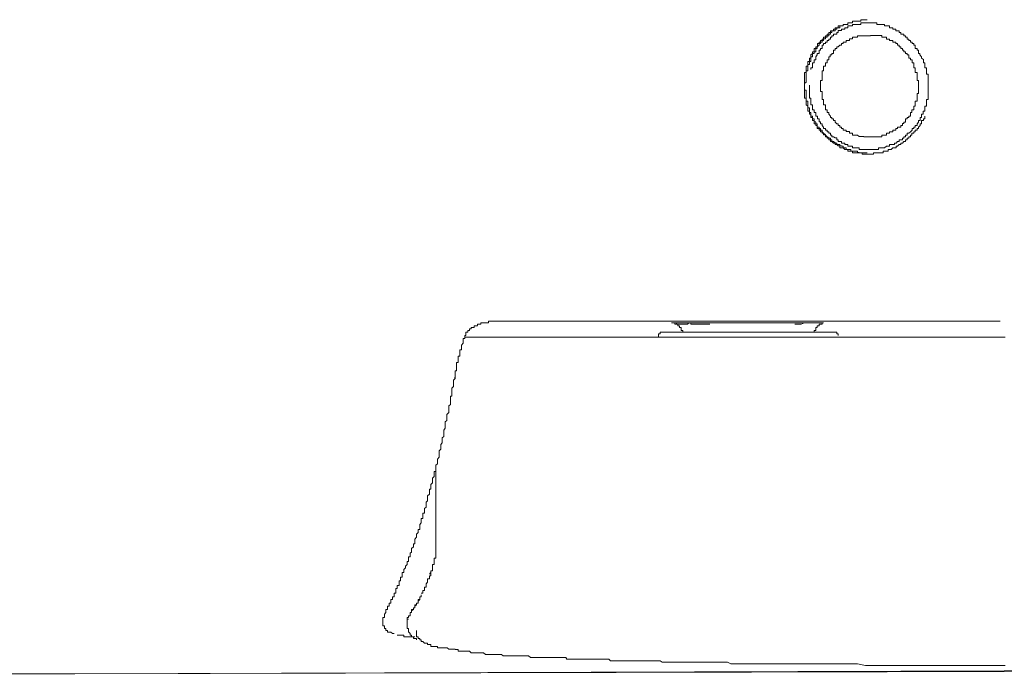
# Model space of a CAD drawing. Units: inches. Extents: x -546 to 2659, y -1462 to 820.
# Drawn here: x -289 to -191, y -654 to -589 of the extents above; entities that cross this region are included whole.
import ezdxf

# ---------------------------------------------------------------- set-up
doc = ezdxf.new("R2010")
doc.units = ezdxf.units.IN
doc.header["$MEASUREMENT"] = 0
doc.layers.add('图层 1', color=7, linetype='Continuous')

msp = doc.modelspace()

# ---------------------------------------------------------------- linework, layer by layer
at = {"layer": '图层 1', "color": 7, "lineweight": 9}
for points in [[(-204.901, -588.983), (-205.076, -588.983), (-205.239, -588.983), (-205.414, -588.983), (-205.552, -588.983), (-205.552, -589.146), (-205.715, -589.146), (-205.878, -589.146), (-206.028, -589.146), (-206.191, -589.146), (-206.366, -589.146), (-206.366, -589.296), (-206.529, -589.296), (-206.667, -589.296), (-206.83, -589.296), (-206.83, -589.472), (-207.005, -589.472), (-207.155, -589.472), (-207.293, -589.472), (-207.293, -589.609), (-207.468, -589.609), (-207.631, -589.609), (-207.631, -589.785), (-207.794, -589.785), (-207.944, -589.785), (-207.944, -589.935), (-208.107, -589.935), (-208.107, -590.085), (-208.27, -590.085), (-208.433, -590.085), (-208.433, -590.248), (-208.583, -590.248), (-208.583, -590.436), (-208.746, -590.436), (-208.746, -590.586), (-208.896, -590.586)], [(-204.751, -589.309), (-204.901, -589.309), (-205.076, -589.309), (-205.239, -589.309), (-205.414, -589.309), (-205.54, -589.309), (-205.54, -589.472), (-205.715, -589.472), (-205.878, -589.472), (-206.028, -589.472), (-206.191, -589.472), (-206.366, -589.472), (-206.366, -589.597), (-206.529, -589.597), (-206.667, -589.597), (-206.83, -589.597), (-206.83, -589.797), (-207.005, -589.797)], [(-204.901, -588.983), (-205.239, -588.983)], [(-201.883, -590.085), (-202.045, -590.085), (-202.045, -589.935), (-202.196, -589.935), (-202.358, -589.935), (-202.358, -589.797), (-202.521, -589.797), (-202.684, -589.797), (-202.684, -589.609), (-202.822, -589.609), (-202.997, -589.609), (-203.173, -589.609), (-203.173, -589.472), (-203.323, -589.472), (-203.461, -589.472), (-203.636, -589.472), (-203.799, -589.472), (-203.949, -589.472), (-203.949, -589.296), (-204.112, -589.296), (-204.287, -589.296), (-204.425, -589.296), (-204.588, -589.296), (-204.751, -589.296)], [(-207.468, -589.609), (-207.631, -589.609), (-207.794, -589.609), (-207.794, -589.797), (-207.944, -589.797), (-208.107, -589.797), (-208.107, -589.935), (-208.257, -589.935), (-208.257, -590.085), (-208.433, -590.085), (-208.583, -590.085), (-208.583, -590.248), (-208.746, -590.248), (-208.746, -590.424), (-208.896, -590.424), (-208.896, -590.586), (-209.059, -590.586), (-209.059, -590.724), (-209.259, -590.724), (-209.259, -590.912), (-209.397, -590.912), (-209.397, -591.05), (-209.547, -591.05), (-209.547, -591.213), (-209.71, -591.213), (-209.71, -591.363), (-209.873, -591.363), (-209.873, -591.538), (-209.873, -591.688), (-210.036, -591.688), (-210.036, -591.851), (-210.186, -591.851), (-210.186, -592.002), (-210.186, -592.177), (-210.361, -592.177), (-210.361, -592.34), (-210.524, -592.49), (-210.524, -592.678), (-210.524, -592.803), (-210.675, -592.803), (-210.675, -592.978), (-210.675, -593.154), (-210.825, -593.154), (-210.825, -593.292), (-210.825, -593.454), (-210.825, -593.605), (-211, -593.605), (-211, -593.767), (-211, -593.943), (-211, -594.093)], [(-207.005, -589.797), (-207.155, -589.797), (-207.155, -589.935), (-207.306, -589.935), (-207.468, -589.935), (-207.468, -590.073), (-207.631, -590.073), (-207.794, -590.073), (-207.794, -590.248), (-207.944, -590.248), (-207.944, -590.436), (-208.107, -590.436), (-208.27, -590.436), (-208.27, -590.586), (-208.433, -590.586), (-208.433, -590.724), (-208.583, -590.724), (-208.583, -590.912), (-208.746, -590.912), (-208.746, -591.05), (-208.896, -591.05), (-208.896, -591.213)], [(-202.045, -591.363), (-202.045, -591.213), (-202.196, -591.213), (-202.358, -591.213), (-202.358, -591.05), (-202.521, -591.05), (-202.684, -591.05), (-202.684, -590.912), (-202.834, -590.912), (-202.997, -590.912), (-202.997, -590.724), (-203.173, -590.724), (-203.323, -590.724), (-203.461, -590.724), (-203.461, -590.574), (-203.636, -590.574), (-203.799, -590.574), (-203.949, -590.574), (-204.112, -590.574), (-204.287, -590.574), (-204.437, -590.574), (-204.588, -590.574)], [(-199.791, -592.177), (-199.791, -592.014), (-199.941, -592.014), (-199.941, -591.851), (-200.117, -591.851), (-200.117, -591.688), (-200.117, -591.538), (-200.279, -591.538), (-200.279, -591.363), (-200.442, -591.363), (-200.442, -591.213), (-200.58, -591.213), (-200.58, -591.05), (-200.755, -591.05), (-200.755, -590.912), (-200.931, -590.912), (-200.931, -590.724), (-201.081, -590.724), (-201.081, -590.586), (-201.244, -590.586), (-201.244, -590.436), (-201.394, -590.436), (-201.569, -590.436), (-201.569, -590.248), (-201.72, -590.248), (-201.72, -590.085), (-201.883, -590.085)], [(-208.896, -590.586), (-208.896, -590.724), (-209.059, -590.724), (-209.059, -590.899), (-209.259, -590.899), (-209.259, -591.05), (-209.397, -591.05), (-209.397, -591.213), (-209.547, -591.213), (-209.547, -591.363), (-209.71, -591.363), (-209.71, -591.538), (-209.886, -591.688), (-209.886, -591.851), (-210.036, -591.851), (-210.036, -592.014), (-210.036, -592.177), (-210.199, -592.177), (-210.199, -592.34), (-210.361, -592.34), (-210.361, -592.477), (-210.361, -592.678), (-210.524, -592.678), (-210.524, -592.803), (-210.524, -592.978), (-210.524, -593.154), (-210.675, -593.154), (-210.675, -593.292), (-210.675, -593.454), (-210.825, -593.454), (-210.825, -593.617), (-210.825, -593.767), (-210.825, -593.943), (-210.825, -594.081), (-211, -594.081), (-211, -594.256), (-211, -594.406), (-211, -594.582)], [(-209.259, -591.363), (-209.259, -591.538), (-209.397, -591.538), (-209.397, -591.676)], [(-208.896, -591.213), (-209.059, -591.213), (-209.059, -591.363), (-209.259, -591.363)], [(-204.588, -590.586), (-204.751, -590.586), (-204.901, -590.586), (-205.076, -590.586), (-205.239, -590.586), (-205.414, -590.586), (-205.552, -590.586), (-205.715, -590.586), (-205.878, -590.586), (-205.878, -590.724), (-206.028, -590.724), (-206.191, -590.724), (-206.366, -590.724), (-206.366, -590.899), (-206.529, -590.899), (-206.667, -590.899), (-206.667, -591.05), (-206.83, -591.05), (-207.005, -591.05), (-207.005, -591.213), (-207.155, -591.213), (-207.306, -591.213), (-207.306, -591.363), (-207.468, -591.363), (-207.468, -591.538), (-207.631, -591.538), (-207.794, -591.688), (-207.944, -591.688), (-207.944, -591.851), (-208.107, -591.851), (-208.107, -592.014), (-208.27, -592.014), (-208.27, -592.177), (-208.27, -592.34), (-208.433, -592.34), (-208.433, -592.477), (-208.596, -592.477), (-208.596, -592.678), (-208.746, -592.678), (-208.746, -592.803), (-208.746, -592.978), (-208.896, -592.978), (-208.896, -593.154)], [(-200.279, -593.617), (-200.279, -593.454), (-200.279, -593.292), (-200.442, -593.292), (-200.442, -593.154), (-200.442, -592.978), (-200.58, -592.978), (-200.58, -592.803), (-200.755, -592.803), (-200.755, -592.678), (-200.755, -592.49), (-200.931, -592.49), (-200.931, -592.34), (-201.081, -592.34), (-201.081, -592.177), (-201.244, -592.177), (-201.244, -592.014), (-201.394, -592.014), (-201.394, -591.851), (-201.569, -591.851), (-201.569, -591.688), (-201.72, -591.688), (-201.72, -591.538), (-201.883, -591.538), (-201.883, -591.363), (-202.045, -591.363)], [(-209.886, -592.49), (-210.036, -592.678), (-210.036, -592.791)], [(-209.71, -592.014), (-209.71, -592.177), (-209.71, -592.34), (-209.886, -592.34), (-209.886, -592.49)], [(-209.397, -591.688), (-209.397, -591.851), (-209.547, -591.851), (-209.547, -592.014), (-209.71, -592.014)], [(-198.852, -596.949), (-198.852, -596.811), (-198.852, -596.636), (-198.852, -596.473), (-198.852, -596.335), (-198.852, -596.147), (-198.852, -595.997), (-198.852, -595.847), (-198.852, -595.684), (-198.852, -595.521), (-198.852, -595.358), (-198.852, -595.208), (-198.852, -595.058), (-198.852, -594.882), (-198.852, -594.732), (-198.852, -594.569), (-198.852, -594.406), (-199.002, -594.406), (-199.002, -594.256), (-199.002, -594.081), (-199.002, -593.943), (-199.002, -593.767), (-199.152, -593.767), (-199.152, -593.617), (-199.152, -593.454), (-199.152, -593.292), (-199.315, -593.292), (-199.315, -593.154), (-199.315, -592.966), (-199.49, -592.803), (-199.49, -592.678), (-199.653, -592.477), (-199.653, -592.34), (-199.791, -592.34), (-199.791, -592.177)], [(-210.186, -593.154), (-210.186, -593.292), (-210.361, -593.292), (-210.361, -593.442), (-210.361, -593.617)], [(-210.036, -592.803), (-210.036, -592.978), (-210.186, -592.978), (-210.186, -593.154)], [(-208.896, -593.154), (-208.896, -593.292), (-209.059, -593.292), (-209.059, -593.442), (-209.059, -593.617), (-209.259, -593.617), (-209.259, -593.767), (-209.259, -593.943), (-209.259, -594.093), (-209.397, -594.093), (-209.397, -594.256), (-209.397, -594.406), (-209.397, -594.582), (-209.397, -594.732), (-209.397, -594.882), (-209.397, -595.045), (-209.547, -595.045), (-209.547, -595.208), (-209.547, -595.358), (-209.547, -595.521), (-209.547, -595.696), (-209.547, -595.847), (-209.547, -595.997), (-209.547, -596.147), (-209.397, -596.147), (-209.397, -596.335), (-209.397, -596.473), (-209.397, -596.623), (-209.397, -596.811), (-209.397, -596.949), (-209.259, -596.949), (-209.259, -597.111), (-209.259, -597.274), (-209.259, -597.462), (-209.059, -597.462), (-209.059, -597.6), (-209.059, -597.763), (-209.059, -597.951), (-208.896, -597.951), (-208.896, -598.088), (-208.896, -598.226), (-208.746, -598.226)], [(-211, -594.093), (-211, -594.256), (-211.15, -594.256), (-211.15, -594.394), (-211.15, -594.582), (-211.15, -594.732), (-211.15, -594.882), (-211.15, -595.058), (-211.15, -595.208), (-211.15, -595.358), (-211.15, -595.521), (-211.15, -595.696), (-211.15, -595.847), (-211.15, -595.984), (-211.15, -596.16), (-211.15, -596.335), (-211.15, -596.473), (-211.15, -596.636), (-211.15, -596.811), (-211, -596.811), (-211, -596.949), (-211, -597.111), (-211, -597.274), (-211, -597.462), (-210.825, -597.587), (-210.825, -597.775), (-210.825, -597.951), (-210.825, -598.088), (-210.675, -598.088), (-210.675, -598.239), (-210.675, -598.414), (-210.524, -598.414), (-210.524, -598.589), (-210.524, -598.715), (-210.361, -598.715), (-210.361, -598.877), (-210.361, -599.04), (-210.199, -599.04), (-210.199, -599.178), (-210.199, -599.353), (-210.036, -599.353), (-210.036, -599.516), (-209.886, -599.516), (-209.886, -599.679)], [(-210.361, -593.617), (-210.361, -593.767), (-210.524, -593.767), (-210.524, -593.943)], [(-199.941, -596.473), (-199.941, -596.335), (-199.791, -596.335), (-199.791, -596.16), (-199.791, -595.997), (-199.791, -595.847), (-199.791, -595.684), (-199.791, -595.521), (-199.791, -595.358), (-199.791, -595.195), (-199.791, -595.058), (-199.941, -595.058), (-199.941, -594.882), (-199.941, -594.732), (-199.941, -594.582), (-199.941, -594.406), (-199.941, -594.256), (-200.117, -594.256), (-200.117, -594.081), (-200.117, -593.943), (-200.117, -593.767), (-200.279, -593.767), (-200.279, -593.617)], [(-211, -595.058), (-211, -595.208), (-211.15, -595.346), (-211.15, -595.521), (-211.15, -595.696), (-211.15, -595.847), (-211.15, -595.997), (-211, -595.997)], [(-211, -594.582), (-211, -594.732), (-211, -594.87), (-211, -595.058)], [(-211, -595.997), (-211, -596.16), (-211, -596.322), (-211, -596.473)], [(-210.675, -595.521), (-210.675, -595.696)], [(-210.675, -595.696), (-210.675, -595.847), (-210.675, -595.984), (-210.675, -596.16), (-210.675, -596.335), (-210.675, -596.473), (-210.675, -596.636), (-210.675, -596.811), (-210.524, -596.811), (-210.524, -596.949), (-210.524, -597.111), (-210.524, -597.274), (-210.524, -597.462), (-210.361, -597.462), (-210.361, -597.587), (-210.361, -597.775), (-210.361, -597.951), (-210.186, -597.951), (-210.186, -598.088), (-210.186, -598.239), (-210.036, -598.239), (-210.036, -598.414), (-210.036, -598.589), (-209.873, -598.589), (-209.873, -598.715), (-209.873, -598.877), (-209.71, -598.877), (-209.71, -599.04), (-209.71, -599.178), (-209.547, -599.178), (-209.547, -599.353), (-209.397, -599.353), (-209.397, -599.516), (-209.259, -599.679), (-209.259, -599.842), (-209.059, -599.842), (-209.059, -600.005), (-208.896, -600.005), (-208.896, -600.155), (-208.746, -600.155), (-208.746, -600.293), (-208.583, -600.293), (-208.583, -600.481), (-208.433, -600.481), (-208.433, -600.643), (-208.27, -600.643), (-208.107, -600.769), (-207.944, -600.769), (-207.944, -600.944), (-207.794, -600.944), (-207.794, -601.119), (-207.631, -601.119)], [(-211, -596.473), (-211, -596.636), (-211, -596.798), (-211, -596.949)], [(-211, -596.949), (-211, -597.111), (-210.825, -597.111), (-210.825, -597.262)], [(-210.825, -597.274), (-210.825, -597.462), (-210.825, -597.587), (-210.825, -597.775)], [(-201.72, -601.119), (-201.72, -600.944), (-201.569, -600.944), (-201.394, -600.944), (-201.394, -600.781), (-201.244, -600.781), (-201.244, -600.643), (-201.081, -600.643), (-201.081, -600.481), (-200.931, -600.481), (-200.931, -600.293), (-200.755, -600.293), (-200.58, -600.155), (-200.442, -600.005), (-200.442, -599.829), (-200.279, -599.829), (-200.279, -599.679), (-200.117, -599.679), (-200.117, -599.516), (-199.941, -599.516), (-199.941, -599.353), (-199.791, -599.191), (-199.791, -599.04), (-199.641, -599.04), (-199.641, -598.877), (-199.641, -598.715), (-199.49, -598.715), (-199.49, -598.589), (-199.49, -598.414), (-199.328, -598.414), (-199.328, -598.226), (-199.328, -598.088), (-199.152, -598.088), (-199.152, -597.951), (-199.152, -597.775), (-199.152, -597.6), (-199.002, -597.6), (-199.002, -597.462), (-199.002, -597.274), (-199.002, -597.111), (-199.002, -596.949), (-198.852, -596.949)], [(-201.244, -599.191), (-201.081, -599.191), (-201.081, -599.04), (-201.081, -598.877), (-200.931, -598.877), (-200.931, -598.715), (-200.755, -598.715), (-200.755, -598.589), (-200.58, -598.589), (-200.58, -598.401), (-200.58, -598.239), (-200.455, -598.239), (-200.455, -598.088), (-200.455, -597.951), (-200.279, -597.951), (-200.279, -597.775), (-200.279, -597.6), (-200.117, -597.6), (-200.117, -597.462), (-200.117, -597.274), (-200.117, -597.111), (-199.941, -597.111), (-199.941, -596.949), (-199.941, -596.798), (-199.941, -596.636), (-199.941, -596.473)], [(-210.825, -597.775), (-210.675, -597.775), (-210.675, -597.951), (-210.675, -598.076)], [(-210.675, -598.088), (-210.675, -598.239), (-210.524, -598.239), (-210.524, -598.401), (-210.524, -598.589)], [(-208.746, -598.239), (-208.746, -598.414), (-208.583, -598.589), (-208.583, -598.715), (-208.433, -598.715), (-208.433, -598.877), (-208.27, -598.877), (-208.27, -599.028), (-208.107, -599.028), (-208.107, -599.191), (-207.944, -599.353), (-207.794, -599.353), (-207.794, -599.516), (-207.631, -599.516), (-207.631, -599.679), (-207.468, -599.679), (-207.468, -599.842), (-207.306, -599.842), (-207.306, -600.005), (-207.155, -600.005), (-207.005, -600.005), (-207.005, -600.142), (-206.83, -600.142), (-206.667, -600.142), (-206.667, -600.293), (-206.529, -600.293), (-206.366, -600.293), (-206.366, -600.481), (-206.191, -600.481), (-206.028, -600.481), (-205.878, -600.481), (-205.715, -600.631), (-205.552, -600.631), (-205.414, -600.631), (-205.239, -600.631)], [(-210.524, -598.589), (-210.361, -598.589), (-210.361, -598.715), (-210.361, -598.865)], [(-210.361, -598.877), (-210.186, -598.877), (-210.186, -599.04), (-210.186, -599.178), (-210.036, -599.178)], [(-210.036, -599.191), (-210.036, -599.353), (-209.886, -599.353), (-209.886, -599.504)], [(-205.239, -600.643), (-205.076, -600.643), (-204.901, -600.643), (-204.751, -600.643), (-204.588, -600.643), (-204.437, -600.643), (-204.287, -600.643), (-204.112, -600.643), (-203.949, -600.643), (-203.799, -600.643), (-203.636, -600.643), (-203.461, -600.643), (-203.461, -600.481), (-203.323, -600.481), (-203.173, -600.481), (-202.997, -600.481), (-202.997, -600.293), (-202.834, -600.293), (-202.684, -600.293), (-202.684, -600.155), (-202.521, -600.155), (-202.358, -600.155), (-202.358, -600.005), (-202.196, -600.005), (-202.045, -600.005), (-202.045, -599.842), (-201.883, -599.842), (-201.883, -599.679), (-201.72, -599.679), (-201.569, -599.679), (-201.569, -599.516), (-201.394, -599.516), (-201.394, -599.341), (-201.244, -599.341), (-201.244, -599.191)], [(-201.244, -601.119), (-201.081, -601.119), (-201.081, -600.944), (-200.931, -600.944), (-200.931, -600.781), (-200.755, -600.781), (-200.755, -600.643), (-200.58, -600.643), (-200.58, -600.481), (-200.455, -600.481), (-200.455, -600.293), (-200.279, -600.293), (-200.279, -600.155), (-200.117, -600.155), (-200.117, -600.005), (-199.941, -600.005), (-199.941, -599.829), (-199.791, -599.829), (-199.791, -599.679), (-199.641, -599.516), (-199.641, -599.353), (-199.49, -599.353), (-199.49, -599.191), (-199.49, -599.04), (-199.315, -599.04), (-199.315, -598.877), (-199.152, -598.877), (-199.152, -598.715), (-199.152, -598.589)], [(-209.886, -599.516), (-209.886, -599.679), (-209.71, -599.679), (-209.71, -599.829), (-209.547, -599.829)], [(-209.886, -599.679), (-209.886, -599.842), (-209.71, -599.842), (-209.71, -599.992), (-209.547, -599.992), (-209.547, -600.155), (-209.397, -600.155), (-209.397, -600.293), (-209.259, -600.293), (-209.259, -600.468), (-209.071, -600.468), (-209.071, -600.643), (-208.896, -600.643), (-208.896, -600.781), (-208.746, -600.781), (-208.746, -600.944), (-208.583, -600.944), (-208.583, -601.119), (-208.433, -601.119), (-208.27, -601.282), (-208.107, -601.282)], [(-209.547, -599.842), (-209.547, -600.005), (-209.397, -600.005), (-209.397, -600.142)], [(-209.397, -600.155), (-209.259, -600.293), (-209.059, -600.468)], [(-209.059, -600.481), (-208.896, -600.643), (-208.746, -600.769)], [(-208.746, -600.781), (-208.583, -600.781), (-208.583, -600.944), (-208.433, -600.944)], [(-208.433, -600.944), (-208.433, -601.119), (-208.27, -601.119), (-208.107, -601.27)], [(-208.107, -601.282), (-208.107, -601.42), (-207.944, -601.42), (-207.794, -601.57), (-207.631, -601.57), (-207.631, -601.758), (-207.468, -601.758), (-207.318, -601.758), (-207.155, -601.921), (-207.005, -601.921), (-206.83, -601.921), (-206.83, -602.071), (-206.667, -602.071), (-206.529, -602.071), (-206.366, -602.071), (-206.366, -602.246), (-206.191, -602.246), (-206.028, -602.246), (-205.878, -602.246)], [(-208.107, -601.282), (-207.944, -601.282), (-207.944, -601.42), (-207.794, -601.42), (-207.631, -601.42), (-207.631, -601.57), (-207.468, -601.57)], [(-207.631, -601.119), (-207.468, -601.119), (-207.468, -601.282), (-207.306, -601.282), (-207.155, -601.282), (-207.155, -601.407), (-207.005, -601.407), (-206.842, -601.407), (-206.842, -601.583), (-206.667, -601.583), (-206.529, -601.583), (-206.366, -601.583), (-206.366, -601.758), (-206.191, -601.758), (-206.028, -601.758), (-205.878, -601.758), (-205.715, -601.758), (-205.715, -601.908), (-205.552, -601.908), (-205.414, -601.908), (-205.239, -601.908), (-205.076, -601.908), (-204.901, -601.908), (-204.751, -601.908), (-204.588, -601.908), (-204.425, -601.908), (-204.287, -601.908), (-204.112, -601.908), (-203.949, -601.908), (-203.799, -601.908), (-203.799, -601.758), (-203.636, -601.758), (-203.461, -601.758), (-203.323, -601.758), (-203.173, -601.758), (-202.997, -601.583), (-202.822, -601.583), (-202.684, -601.583), (-202.684, -601.407), (-202.521, -601.407), (-202.358, -601.407), (-202.196, -601.407), (-202.196, -601.282), (-202.033, -601.282), (-201.883, -601.119), (-201.72, -601.119)], [(-204.425, -602.384), (-204.287, -602.384), (-204.287, -602.246), (-204.112, -602.246), (-203.949, -602.246), (-203.799, -602.246), (-203.636, -602.246), (-203.461, -602.246), (-203.323, -602.246), (-203.323, -602.084), (-203.173, -602.084), (-202.997, -602.084), (-202.822, -602.084), (-202.822, -601.921), (-202.684, -601.921), (-202.521, -601.921), (-202.358, -601.758), (-202.196, -601.758), (-202.033, -601.758), (-202.033, -601.583), (-201.883, -601.583), (-201.72, -601.42), (-201.569, -601.42), (-201.569, -601.282), (-201.394, -601.282), (-201.244, -601.119)], [(-207.468, -601.583), (-207.306, -601.583), (-207.306, -601.758), (-207.155, -601.758), (-207.005, -601.758), (-207.005, -601.921), (-206.83, -601.921), (-206.667, -601.921)], [(-206.667, -601.921), (-206.529, -601.921), (-206.529, -602.084), (-206.366, -602.084), (-206.191, -602.084), (-206.028, -602.084), (-205.865, -602.084), (-205.865, -602.234), (-205.715, -602.234)], [(-205.878, -602.246), (-205.715, -602.246), (-205.552, -602.246), (-205.414, -602.246)], [(-205.715, -602.246), (-205.552, -602.246), (-205.414, -602.246), (-205.239, -602.246), (-205.076, -602.246), (-204.913, -602.246)], [(-205.414, -602.246), (-205.414, -602.384), (-205.239, -602.384), (-205.076, -602.384), (-204.901, -602.384)], [(-205.239, -602.246), (-204.901, -602.246)], [(-204.901, -602.384), (-204.751, -602.384)], [(-204.901, -602.384), (-204.751, -602.384)], [(-204.751, -602.384), (-204.588, -602.384), (-204.425, -602.384)], [(-204.751, -602.384), (-204.588, -602.384), (-204.425, -602.384)], [(-242.461, -619.029), (-242.637, -619.029), (-242.637, -619.192), (-242.774, -619.192)], [(-242.136, -619.029), (-242.286, -619.029), (-242.461, -619.029)], [(-240.069, -619.029), (-242.136, -619.029)], [(-240.069, -619.029), (-235.285, -619.029)], [(-235.285, -619.029), (-230.488, -619.029)], [(-230.488, -619.029), (-225.528, -619.029)], [(-225.528, -619.029), (-220.732, -619.029)], [(-220.732, -619.029), (-215.784, -619.029)], [(-191.663, -619.029), (-215.784, -619.029)], [(-243.739, -619.48), (-243.902, -619.48), (-244.064, -619.48), (-244.064, -619.655), (-244.227, -619.655), (-244.377, -619.655), (-244.377, -619.806), (-244.54, -619.806), (-244.54, -619.968), (-244.703, -619.968), (-244.703, -620.119)], [(-243.25, -619.192), (-243.413, -619.192), (-243.413, -619.317), (-243.601, -619.317), (-243.739, -619.317), (-243.739, -619.467)], [(-242.774, -619.192), (-242.95, -619.192), (-243.125, -619.192), (-243.25, -619.192)], [(-224.414, -619.192), (-224.251, -619.192), (-224.076, -619.192), (-224.076, -619.317), (-223.925, -619.317), (-223.775, -619.317), (-223.6, -619.317), (-223.449, -619.317)], [(-224.251, -619.192), (-224.076, -619.192), (-223.925, -619.192), (-223.775, -619.192), (-223.6, -619.192), (-223.449, -619.192), (-223.287, -619.192)], [(-223.449, -619.655), (-223.6, -619.655), (-223.6, -619.48), (-223.775, -619.48), (-223.775, -619.317), (-223.925, -619.317), (-223.925, -619.192), (-224.076, -619.192), (-224.238, -619.192)], [(-222.472, -619.317), (-222.472, -619.192), (-222.648, -619.192), (-222.811, -619.317), (-222.973, -619.317), (-223.124, -619.317), (-223.287, -619.317), (-223.449, -619.317)], [(-223.449, -619.968), (-223.449, -619.806), (-223.449, -619.655)], [(-223.287, -620.119), (-223.287, -619.968), (-223.449, -619.968)], [(-219.93, -619.192), (-220.118, -619.192), (-220.231, -619.192), (-220.406, -619.192), (-220.581, -619.192), (-220.719, -619.192), (-220.894, -619.192), (-221.045, -619.192), (-221.208, -619.192), (-221.358, -619.192), (-221.533, -619.192), (-221.683, -619.192), (-221.859, -619.192), (-222.009, -619.192), (-222.347, -619.192), (-222.472, -619.192), (-222.648, -619.192), (-222.811, -619.192), (-222.973, -619.192), (-223.124, -619.192), (-223.287, -619.192)], [(-222.472, -619.317), (-222.347, -619.317)], [(-222.347, -619.317), (-222.009, -619.317)], [(-222.347, -619.317), (-222.009, -619.317)], [(-222.347, -619.317), (-222.184, -619.317)], [(-222.184, -619.317), (-222.009, -619.317)], [(-222.009, -619.317), (-221.859, -619.317)], [(-222.009, -619.317), (-221.859, -619.317)], [(-221.859, -619.317), (-221.683, -619.317)], [(-221.859, -619.317), (-221.683, -619.317)], [(-221.683, -619.317), (-221.533, -619.317)], [(-221.683, -619.317), (-221.358, -619.317)], [(-221.533, -619.317), (-221.358, -619.317)], [(-221.358, -619.317), (-221.208, -619.317)], [(-221.358, -619.317), (-221.208, -619.317)], [(-221.208, -619.317), (-221.045, -619.317)], [(-221.208, -619.317), (-221.045, -619.317)], [(-221.045, -619.317), (-220.894, -619.317)], [(-221.045, -619.317), (-220.894, -619.317)], [(-220.894, -619.192), (-220.732, -619.192), (-220.581, -619.192)], [(-220.894, -619.317), (-220.581, -619.317)], [(-220.894, -619.317), (-220.581, -619.317)], [(-220.581, -619.192), (-220.406, -619.192)], [(-216.561, -619.192), (-216.899, -619.192), (-217.225, -619.192), (-217.525, -619.192), (-217.889, -619.192), (-218.177, -619.192), (-218.653, -619.192), (-218.991, -619.192), (-219.291, -619.192), (-219.629, -619.192), (-219.93, -619.192)], [(-216.561, -619.192), (-215.146, -619.192)], [(-215.146, -619.192), (-214.995, -619.192), (-214.833, -619.192), (-214.67, -619.192), (-214.507, -619.192), (-214.357, -619.192), (-214.194, -619.192), (-214.031, -619.192), (-213.868, -619.192), (-213.705, -619.192), (-213.555, -619.192), (-213.405, -619.192), (-213.23, -619.192), (-213.067, -619.192), (-212.891, -619.192), (-212.754, -619.192), (-212.591, -619.192), (-212.415, -619.192), (-212.253, -619.192)], [(-209.259, -619.192), (-209.397, -619.192), (-209.547, -619.192), (-209.71, -619.192), (-209.886, -619.192), (-210.048, -619.192), (-210.186, -619.192), (-210.361, -619.192), (-210.524, -619.192), (-210.675, -619.192), (-210.825, -619.192), (-211, -619.192), (-211.15, -619.192), (-211.313, -619.192), (-211.476, -619.192), (-211.626, -619.192), (-211.777, -619.192), (-211.952, -619.192), (-212.115, -619.192), (-212.253, -619.192)], [(-212.115, -619.317), (-211.777, -619.317)], [(-211.777, -619.317), (-211.476, -619.317)], [(-211.476, -619.317), (-211.15, -619.192)], [(-211.15, -619.192), (-210.825, -619.192)], [(-210.825, -619.192), (-210.537, -619.192)], [(-210.524, -619.192), (-210.361, -619.192)], [(-210.361, -619.192), (-210.186, -619.192), (-210.036, -619.192)], [(-210.036, -619.806), (-210.036, -619.968), (-210.186, -619.968), (-210.186, -620.106)], [(-210.036, -619.192), (-209.886, -619.192), (-209.71, -619.192), (-209.547, -619.192)], [(-209.886, -619.48), (-209.886, -619.655), (-210.036, -619.655), (-210.036, -619.806)], [(-209.547, -619.317), (-209.71, -619.317), (-209.71, -619.48), (-209.886, -619.48)], [(-209.547, -619.192), (-209.397, -619.192)], [(-209.259, -619.192), (-209.397, -619.192), (-209.397, -619.317), (-209.547, -619.317)], [(-209.397, -619.192), (-209.259, -619.192)], [(-244.703, -620.119), (-244.891, -620.119), (-244.891, -620.306), (-244.891, -620.444), (-245.016, -620.444), (-245.016, -620.607), (-245.016, -620.77), (-245.179, -620.77), (-245.179, -620.908), (-245.179, -621.083), (-245.179, -621.233)], [(-240.407, -620.607), (-245.016, -620.607)], [(-244.891, -620.607), (-245.016, -620.607)], [(-244.703, -620.607), (-244.891, -620.607)], [(-239.919, -620.607), (-244.064, -620.607)], [(-240.407, -620.607), (-240.232, -620.607), (-240.069, -620.607), (-239.919, -620.607)], [(-239.43, -620.607), (-239.593, -620.607), (-239.769, -620.607), (-239.919, -620.607)], [(-238.165, -620.607), (-239.43, -620.607)], [(-239.28, -620.607), (-239.117, -620.607)], [(-238.779, -620.607), (-239.117, -620.607)], [(-238.779, -620.607), (-238.641, -620.607), (-238.453, -620.607)], [(-238.165, -620.607), (-238.303, -620.607), (-238.453, -620.607)], [(-237.99, -620.607), (-238.165, -620.607)], [(-237.815, -620.607), (-237.99, -620.607)], [(-192.289, -620.607), (-237.815, -620.607)], [(-225.528, -620.119), (-225.528, -620.306), (-225.691, -620.306), (-225.691, -620.444)], [(-225.691, -620.444), (-225.691, -620.607)], [(-208.107, -620.119), (-225.528, -620.119)], [(-207.794, -620.444), (-207.794, -620.306), (-207.944, -620.306), (-207.944, -620.119), (-208.107, -620.119)], [(-192.289, -620.607), (-192.151, -620.607), (-191.951, -620.607), (-191.838, -620.607), (-191.663, -620.607), (-191.487, -620.607), (-191.312, -620.607), (-191.174, -620.607)], [(-245.179, -621.233), (-245.329, -621.421), (-245.329, -621.559), (-245.329, -621.722), (-245.329, -621.885), (-245.505, -621.885), (-245.505, -622.022), (-245.505, -622.198), (-245.505, -622.36), (-245.505, -622.523), (-245.655, -622.523), (-245.655, -622.674), (-245.655, -622.836), (-245.655, -622.974)], [(-245.655, -622.974), (-245.655, -623.162), (-245.83, -623.162), (-245.83, -623.312), (-245.83, -623.475), (-245.83, -623.638), (-245.83, -623.801), (-245.83, -623.976), (-245.968, -623.976), (-245.968, -624.101), (-245.968, -624.277), (-245.968, -624.452), (-245.968, -624.602), (-245.968, -624.765)], [(-246.77, -628.284), (-246.607, -628.122), (-246.607, -627.959), (-246.607, -627.796), (-246.607, -627.646), (-246.607, -627.47), (-246.444, -627.333), (-246.444, -627.145), (-246.444, -626.969), (-246.444, -626.844), (-246.444, -626.681), (-246.444, -626.519), (-246.306, -626.519), (-246.306, -626.318), (-246.306, -626.205), (-246.306, -626.043), (-246.306, -625.88), (-246.306, -625.717), (-246.143, -625.554), (-246.143, -625.391), (-246.143, -625.229), (-246.143, -625.078), (-246.143, -624.915), (-245.981, -624.765), (-245.981, -624.602)], [(-247.571, -631.967), (-247.396, -631.791), (-247.396, -631.641), (-247.396, -631.466), (-247.396, -631.315), (-247.246, -631.153), (-247.246, -630.99), (-247.246, -630.839), (-247.246, -630.652), (-247.083, -630.514), (-247.083, -630.351), (-247.083, -630.188), (-247.083, -630.025), (-247.083, -629.875), (-246.945, -629.687), (-246.945, -629.549), (-246.945, -629.399), (-246.945, -629.224), (-246.945, -629.061), (-246.782, -628.923), (-246.782, -628.76), (-246.782, -628.585), (-246.782, -628.435), (-246.782, -628.284)], [(-249.174, -638.504), (-249.174, -638.341), (-249.174, -638.179), (-249.024, -638.179), (-249.024, -638.016), (-249.024, -637.866), (-249.024, -637.703), (-248.849, -637.565), (-248.849, -637.377), (-248.849, -637.214), (-248.849, -637.077), (-248.711, -636.926), (-248.711, -636.738), (-248.711, -636.576), (-248.711, -636.45), (-248.536, -636.275), (-248.536, -636.1), (-248.536, -635.937), (-248.536, -635.774), (-248.385, -635.774), (-248.385, -635.624), (-248.385, -635.461), (-248.385, -635.298), (-248.222, -635.135), (-248.222, -634.972), (-248.222, -634.835), (-248.222, -634.659), (-248.06, -634.497), (-248.06, -634.334), (-248.06, -634.208), (-248.06, -634.021), (-247.897, -634.021), (-247.897, -633.858), (-247.897, -633.695), (-247.897, -633.557), (-247.897, -633.394), (-247.734, -633.232), (-247.734, -633.081), (-247.734, -632.893), (-247.734, -632.768), (-247.571, -632.593), (-247.571, -632.43), (-247.571, -632.267), (-247.571, -632.129), (-247.571, -631.967)], [(-247.897, -633.557), (-247.897, -633.695), (-247.897, -633.845), (-247.897, -634.021), (-247.897, -634.208), (-247.897, -634.334), (-247.897, -634.497), (-247.897, -634.659), (-247.897, -634.835), (-247.897, -634.96), (-247.897, -635.135), (-247.897, -635.298), (-247.897, -635.448), (-247.897, -635.624), (-247.897, -635.774), (-247.897, -635.937), (-247.897, -636.1), (-247.897, -636.275), (-247.897, -636.45), (-247.897, -636.563), (-247.897, -636.738), (-247.897, -636.926), (-247.897, -637.064), (-247.897, -637.214)], [(-247.897, -633.695), (-247.897, -633.858), (-247.897, -634.021), (-247.897, -634.208), (-247.897, -634.334), (-247.897, -634.484), (-247.897, -634.659), (-247.897, -634.835), (-247.897, -634.972), (-247.897, -635.135), (-247.897, -635.298), (-247.897, -635.461), (-247.897, -635.624), (-247.897, -635.774), (-247.897, -635.937), (-247.897, -636.087), (-247.897, -636.275), (-247.897, -636.45), (-247.897, -636.576), (-247.897, -636.738), (-247.897, -636.926), (-247.897, -637.077), (-247.897, -637.214)], [(-247.897, -637.214), (-247.897, -637.377), (-247.897, -637.565), (-247.897, -637.703), (-247.897, -638.003), (-247.897, -638.179), (-247.897, -638.341), (-247.897, -638.504), (-247.897, -638.68), (-247.897, -638.805), (-247.897, -639.143), (-247.897, -639.293), (-247.897, -639.431), (-247.897, -639.606), (-247.897, -639.782), (-247.897, -640.082), (-247.897, -640.27), (-247.897, -640.408), (-247.897, -640.571), (-247.897, -640.746)], [(-247.897, -637.214), (-247.897, -637.377), (-247.897, -637.703), (-247.897, -637.866), (-247.897, -638.003), (-247.897, -638.179), (-247.897, -638.341), (-247.897, -638.504), (-247.897, -638.805), (-247.897, -638.98), (-247.897, -639.143), (-247.897, -639.293), (-247.897, -639.431), (-247.897, -639.782), (-247.897, -639.92), (-247.897, -640.082), (-247.897, -640.27), (-247.897, -640.408), (-247.897, -640.571), (-247.897, -640.896)], [(-251.404, -644.892), (-251.404, -644.704), (-251.404, -644.541), (-251.253, -644.541), (-251.253, -644.416), (-251.253, -644.24), (-251.253, -644.078), (-251.09, -644.078), (-251.09, -643.915), (-251.09, -643.765), (-250.915, -643.614), (-250.915, -643.439), (-250.752, -643.289), (-250.752, -643.126), (-250.752, -642.975), (-250.615, -642.975), (-250.615, -642.8), (-250.615, -642.65), (-250.615, -642.5), (-250.452, -642.5), (-250.452, -642.324), (-250.452, -642.161), (-250.301, -642.036), (-250.301, -641.861), (-250.301, -641.685), (-250.126, -641.523), (-250.126, -641.385), (-250.126, -641.222), (-249.976, -641.222), (-249.976, -641.047), (-249.976, -640.884), (-249.976, -640.746), (-249.813, -640.571), (-249.813, -640.395), (-249.813, -640.27), (-249.65, -640.082), (-249.65, -639.92), (-249.65, -639.782), (-249.487, -639.782), (-249.487, -639.619), (-249.487, -639.431), (-249.487, -639.281), (-249.337, -639.143), (-249.337, -638.98), (-249.337, -638.792), (-249.337, -638.68), (-249.174, -638.68), (-249.174, -638.504)], [(-247.897, -642.512), (-247.897, -642.324), (-247.897, -642.161), (-247.897, -642.036), (-247.897, -641.861), (-247.897, -641.685), (-247.897, -641.523), (-247.897, -641.385), (-247.897, -641.222), (-247.897, -641.047), (-247.897, -640.896), (-247.897, -640.746)], [(-248.385, -644.24), (-248.385, -644.078), (-248.385, -643.915), (-248.222, -643.915), (-248.222, -643.765), (-248.222, -643.627), (-248.222, -643.439), (-248.222, -643.289), (-248.072, -643.289), (-248.072, -643.126), (-248.072, -642.963), (-248.072, -642.8), (-248.072, -642.65), (-247.897, -642.65), (-247.897, -642.512)], [(-251.253, -644.541), (-251.253, -644.078)], [(-248.385, -644.078), (-248.536, -644.24)], [(-248.536, -644.416), (-248.385, -644.416), (-248.385, -644.24)], [(-248.536, -644.541), (-248.536, -644.416)], [(-248.222, -643.915), (-248.385, -643.915)], [(-248.385, -643.915), (-248.385, -644.078)], [(-251.742, -645.53), (-251.742, -645.368), (-251.554, -645.368), (-251.554, -645.217), (-251.554, -645.055), (-251.554, -644.892), (-251.404, -644.892), (-251.404, -644.704), (-251.404, -644.541), (-251.253, -644.541)], [(-249.337, -646.144), (-249.174, -646.144), (-249.174, -646.006), (-249.174, -645.856), (-249.024, -645.856), (-249.024, -645.681), (-249.024, -645.53), (-248.849, -645.53), (-248.849, -645.355)], [(-248.849, -645.368), (-248.849, -645.217), (-248.711, -645.055), (-248.711, -644.892), (-248.711, -644.704), (-248.536, -644.704), (-248.536, -644.541)], [(-252.218, -646.658), (-252.218, -646.495), (-252.042, -646.495), (-252.042, -646.307), (-252.042, -646.144), (-251.867, -646.144), (-251.867, -646.006), (-251.867, -645.856), (-251.867, -645.681), (-251.742, -645.681), (-251.742, -645.53)], [(-249.976, -647.434), (-249.976, -647.284), (-249.813, -647.284), (-249.813, -647.134), (-249.65, -647.134), (-249.65, -646.946), (-249.65, -646.783), (-249.487, -646.783), (-249.487, -646.645), (-249.487, -646.495), (-249.337, -646.495), (-249.337, -646.307)], [(-252.694, -647.584), (-252.694, -647.434), (-252.543, -647.434), (-252.543, -647.284), (-252.543, -647.134), (-252.38, -647.134), (-252.38, -646.946), (-252.38, -646.783), (-252.218, -646.783), (-252.218, -646.658)], [(-249.976, -647.434), (-249.976, -647.584), (-250.126, -647.584), (-250.126, -647.76), (-250.301, -647.76), (-250.301, -647.91), (-250.301, -648.073), (-250.452, -648.073), (-250.452, -648.223), (-250.452, -648.386), (-250.615, -648.386), (-250.615, -648.549)], [(-249.976, -647.434), (-249.976, -647.584), (-250.126, -647.584), (-250.126, -647.76), (-250.301, -647.91), (-250.301, -648.073)], [(-249.976, -647.434), (-249.813, -647.284), (-249.813, -647.134), (-249.65, -647.134), (-249.65, -646.946), (-249.487, -646.783)], [(-252.694, -647.584), (-252.694, -647.772), (-252.856, -647.772), (-252.856, -647.91), (-252.856, -648.073), (-252.994, -648.236), (-252.994, -648.373)], [(-252.994, -648.386), (-252.994, -648.549)], [(-252.994, -648.549), (-253.17, -648.549), (-253.17, -648.724)], [(-253.17, -648.724), (-253.17, -648.874), (-253.17, -649.025), (-253.17, -649.213), (-253.17, -649.375)], [(-253.17, -649.375), (-252.994, -649.375), (-252.994, -649.513), (-252.994, -649.651), (-252.856, -649.651), (-252.856, -649.851), (-252.694, -649.851)], [(-250.615, -648.549), (-250.752, -648.549), (-250.752, -648.724)], [(-250.752, -648.724), (-250.752, -648.874), (-250.752, -649.025)], [(-250.615, -648.724), (-250.752, -648.724), (-250.752, -648.874)], [(-250.752, -648.874), (-250.752, -649.037), (-250.752, -649.213)], [(-250.752, -649.037), (-250.752, -649.213)], [(-250.752, -649.213), (-250.752, -649.375), (-250.752, -649.501), (-250.752, -649.663), (-250.615, -649.663), (-250.615, -649.851), (-250.615, -650.002), (-250.452, -650.152)], [(-252.694, -649.851), (-252.694, -650.014), (-252.543, -650.014), (-252.38, -650.014)], [(-252.38, -650.014), (-252.218, -650.152), (-252.042, -650.152)], [(-251.742, -650.315), (-251.554, -650.315), (-251.404, -650.315)], [(-251.404, -650.315), (-251.253, -650.315), (-251.09, -650.315), (-251.09, -650.478), (-250.915, -650.478)], [(-250.452, -650.152), (-250.452, -650.315), (-250.301, -650.315), (-250.301, -650.478), (-250.126, -650.478), (-250.126, -650.64), (-249.976, -650.64), (-249.813, -650.64), (-249.813, -650.791)], [(-249.813, -649.851), (-249.813, -650.014)], [(-249.813, -650.014), (-249.813, -650.152), (-249.813, -650.302)], [(-249.813, -650.315), (-249.813, -650.478), (-249.65, -650.478), (-249.65, -650.64)], [(-250.915, -650.478), (-250.752, -650.478), (-250.615, -650.478), (-250.452, -650.478)], [(-250.452, -650.478), (-250.301, -650.478), (-250.126, -650.478), (-249.976, -650.478)], [(-249.65, -650.64), (-249.487, -650.64), (-249.487, -650.791), (-249.337, -650.791), (-249.337, -650.941)], [(-249.337, -650.953), (-249.174, -650.953), (-249.024, -651.116), (-248.849, -651.116), (-248.711, -651.116), (-248.711, -651.254), (-248.548, -651.254), (-248.385, -651.254), (-248.385, -651.442), (-248.222, -651.442), (-248.06, -651.442), (-247.897, -651.442), (-247.734, -651.442)], [(-247.734, -651.442), (-247.734, -651.592), (-247.571, -651.592), (-247.396, -651.592), (-247.246, -651.592), (-247.083, -651.592), (-246.945, -651.592), (-246.77, -651.592), (-246.607, -651.73), (-246.444, -651.73), (-246.306, -651.73), (-246.143, -651.73), (-245.968, -651.73)], [(-245.968, -651.742), (-245.83, -651.742), (-245.655, -651.742), (-245.655, -651.918), (-245.505, -651.918), (-245.329, -651.918), (-245.179, -651.918), (-245.016, -651.918), (-244.891, -651.918), (-244.703, -651.918), (-244.528, -651.918), (-244.377, -652.081), (-244.227, -652.081), (-244.064, -652.081), (-243.902, -652.081), (-243.739, -652.081), (-243.601, -652.081), (-243.413, -652.081), (-243.25, -652.081), (-243.125, -652.081), (-242.95, -652.243), (-242.774, -652.243), (-242.637, -652.243), (-242.461, -652.243), (-242.286, -652.243), (-242.136, -652.243), (-241.998, -652.243), (-241.823, -652.243), (-241.672, -652.243), (-241.497, -652.243), (-241.334, -652.243), (-241.184, -652.381), (-241.046, -652.381), (-240.883, -652.381), (-240.708, -652.381), (-240.545, -652.381), (-240.407, -652.381), (-240.232, -652.381), (-240.069, -652.381), (-239.919, -652.381), (-239.769, -652.381), (-239.593, -652.381), (-239.43, -652.381), (-239.28, -652.381), (-239.117, -652.381), (-238.942, -652.381)], [(-238.942, -652.381), (-238.641, -652.381), (-238.453, -652.557), (-238.153, -652.557), (-237.815, -652.557), (-237.664, -652.557), (-237.351, -652.557), (-237.038, -652.557), (-236.875, -652.557), (-236.55, -652.557), (-236.224, -652.557), (-236.086, -652.557), (-235.748, -652.557), (-235.585, -652.557), (-235.285, -652.557), (-234.947, -652.557), (-234.821, -652.719), (-234.471, -652.719), (-234.158, -652.719), (-233.995, -652.719), (-233.682, -652.719), (-233.369, -652.719), (-233.218, -652.719), (-232.868, -652.719), (-232.58, -652.719), (-232.392, -652.719), (-232.079, -652.719), (-231.765, -652.719)], [(-231.765, -652.719), (-231.603, -652.719), (-231.277, -652.719), (-230.976, -652.719), (-230.638, -652.719), (-230.488, -652.882), (-230.15, -652.882), (-229.837, -652.882), (-229.524, -652.882), (-229.211, -652.882), (-229.035, -652.882), (-228.722, -652.882), (-228.409, -652.882), (-228.096, -652.882), (-227.921, -652.882), (-227.607, -652.882), (-227.294, -652.882), (-226.969, -652.882), (-226.668, -652.882), (-226.493, -652.882), (-226.167, -652.882), (-225.841, -652.882), (-225.528, -652.882), (-225.353, -653.02), (-225.065, -653.02), (-224.702, -653.02), (-224.414, -653.02), (-224.076, -653.02), (-223.925, -653.02), (-223.6, -653.02), (-223.287, -653.02), (-222.973, -653.02), (-222.811, -653.02), (-222.472, -653.02), (-222.184, -653.02), (-221.871, -653.02), (-221.533, -653.02), (-221.358, -653.02), (-221.045, -653.02), (-220.732, -653.02), (-220.406, -653.02), (-220.243, -653.02), (-219.93, -653.02), (-219.629, -653.02), (-219.291, -653.02), (-218.991, -653.02), (-218.815, -653.02), (-218.502, -653.195), (-218.177, -653.195), (-217.876, -653.195), (-217.701, -653.195), (-217.375, -653.195), (-217.062, -653.195), (-216.749, -653.195), (-216.398, -653.195), (-216.26, -653.195), (-215.96, -653.195), (-215.634, -653.195), (-215.284, -653.195), (-215.146, -653.195), (-214.833, -653.195), (-214.507, -653.195), (-214.194, -653.195), (-213.868, -653.195), (-213.705, -653.195), (-213.405, -653.195), (-213.067, -653.195), (-212.754, -653.195), (-212.591, -653.195), (-212.265, -653.195), (-211.952, -653.195), (-211.626, -653.195), (-211.313, -653.195), (-211.15, -653.195), (-210.825, -653.195), (-210.524, -653.195), (-210.186, -653.195), (-210.036, -653.195), (-209.71, -653.195), (-209.397, -653.195)], [(-209.397, -653.195), (-208.596, -653.195), (-207.631, -653.195), (-206.83, -653.195), (-205.878, -653.195), (-205.076, -653.358), (-204.287, -653.358), (-203.323, -653.358), (-202.521, -653.358), (-201.569, -653.358), (-200.755, -653.358), (-199.941, -653.358), (-199.002, -653.358), (-198.213, -653.358), (-197.261, -653.358), (-196.434, -653.358), (-195.67, -653.358), (-194.694, -653.358), (-193.905, -653.358), (-192.928, -653.358), (-192.151, -653.358), (-191.174, -653.358)], [(-283.842, -654.16), (-298.545, -654.16), (-313.411, -654.16), (-328.265, -654.322), (-342.981, -654.322)], [(-283.842, -654.16), (-148.98, -653.847)], [(-283.842, -654.16), (-180.967, -653.847)]]:
    msp.add_lwpolyline(points, dxfattribs=at)

doc.saveas('drawing.dxf')
